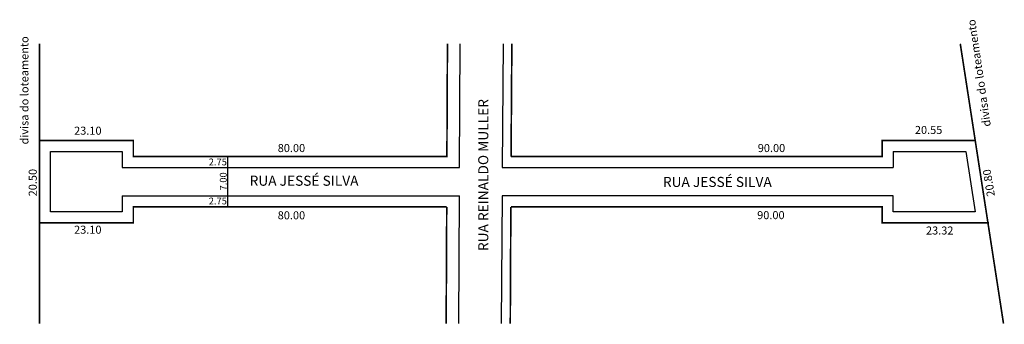
# Model space of a CAD drawing. Units: millimetres. Extents: x 842 to 1087, y 305 to 381.
import ezdxf

# ---------------------------------------------------------------- set-up
doc = ezdxf.new("R2010")
doc.units = ezdxf.units.MM
doc.layers.get('0').update_dxf_attribs({"linetype": 'CONTINUOUS'})

msp = doc.modelspace()

# ---------------------------------------------------------------- linework, layer by layer
for p, q in [((951.64, 344.34), (951.78, 375.1)), ((962.44, 375.1), (962.23, 344.34)), ((847.18, 351.09), (870.56, 351.09)), ((849.99, 333.34), (850, 348.34)), ((850, 348.34), (867.81, 348.34)), ((867.81, 348.34), (867.81, 344.34)), ((1059.39, 348.34), (1077.4, 348.34)), ((1059.39, 348.34), (1059.39, 344.34)), ((1077.4, 348.34), (1079.72, 333.34)), ((894.03, 334.59), (894.03, 347.09)), ((867.81, 344.34), (951.64, 344.34)), ((962.23, 344.34), (1059.39, 344.34)), ((867.81, 337.34), (951.6, 337.34)), ((867.81, 337.34), (867.81, 333.34)), ((951.45, 305.6), (951.6, 337.34)), ((962.18, 337.34), (961.97, 305.6)), ((1059.39, 337.34), (962.18, 337.34)), ((1059.39, 333.34), (1059.39, 337.34)), ((867.81, 333.34), (849.99, 333.34)), ((1079.72, 333.34), (1059.39, 333.34))]:
    msp.add_line(p, q)
at = {"const_width": 0.4}
for points in [[(847.22, 305.6), (847.28, 375.1)], [(847.46, 351.09), (870.56, 351.09), (870.56, 347.09), (948.48, 347.09), (948.62, 375.1)], [(964.62, 375.1), (964.43, 347.09)], [(1076.05, 375.1), (1086.79, 305.6)], [(964.43, 347.09), (1056.64, 347.09), (1056.64, 351.09), (1079.76, 351.09)], [(847.16, 330.59), (870.56, 330.59), (870.56, 334.59), (948.44, 334.59)], [(948.3, 305.6), (948.44, 334.59)], [(964.37, 334.59), (964.23, 305.6)], [(964.37, 334.59), (1056.64, 334.59), (1056.64, 330.59), (1083.17, 330.59)]]:
    msp.add_lwpolyline(points, dxfattribs=at)

# ---------------------------------------------------------------- texts
msp.add_text('RUA REINALDO MULLER', height=2.5, rotation=90).set_placement((958.77, 323.59))
for p in [(899.46, 339.83), (1002.15, 339.53)]:
    msp.add_text('RUA JESSÉ SILVA', height=2.5).set_placement(p)
at = {"attachment_point": 1}
for s, insert, char_height, width, rotation in [('{\\f@Arial Unicode MS|b0|i0|c0|p34;divisa do loteamento}', (1081.68, 354.38), 2, 33.2188, 98.4191), ('{\\f@Arial Unicode MS|b0|i0|c0|p34;divisa do loteamento}', (842.5, 350.09), 2, 33.2188, 90), ('{\\f@Arial Unicode MS|b0|i0|c0|p34;20.50}', (844.57, 337.2), 2, 18.7985, 90), ('{\\f@Arial Unicode MS|b0|i0|c0|p34;7.00}', (892.06, 338.66), 1.7, 18.7985, 90), ('{\\f@Arial Unicode MS|b0|i0|c0|p34;20.80}', (1082.7, 337.01), 2, 18.7985, 99.3744)]:
    msp.add_mtext(s, dxfattribs=dict(at, insert=insert, char_height=char_height, width=width, rotation=rotation))
at = {"width": 18.7985, "attachment_point": 1}
for s, insert, char_height in [('{\\f@Arial Unicode MS|b0|i0|c0|p34;23.10}', (855.85, 354.51), 2), ('{\\f@Arial Unicode MS|b0|i0|c0|p34;20.55}', (1064.77, 354.69), 2), ('{\\f@Arial Unicode MS|b0|i0|c0|p34;80.00}', (906.44, 350.2), 2), ('{\\f@Arial Unicode MS|b0|i0|c0|p34;90.00}', (1025.73, 350.2), 2), ('{\\f@Arial Unicode MS|b0|i0|c0|p34;2.75}', (889.3, 346.59), 1.7), ('{\\f@Arial Unicode MS|b0|i0|c0|p34;2.75}', (889.3, 336.89), 1.7), ('{\\f@Arial Unicode MS|b0|i0|c0|p34;80.00}', (906.44, 333.49), 2), ('{\\f@Arial Unicode MS|b0|i0|c0|p34;90.00}', (1025.58, 333.53), 2), ('{\\f@Arial Unicode MS|b0|i0|c0|p34;23.10}', (855.84, 329.91), 2), ('{\\f@Arial Unicode MS|b0|i0|c0|p34;23.32}', (1067.53, 329.71), 2)]:
    msp.add_mtext(s, dxfattribs=dict(at, insert=insert, char_height=char_height))

doc.saveas('drawing.dxf')
